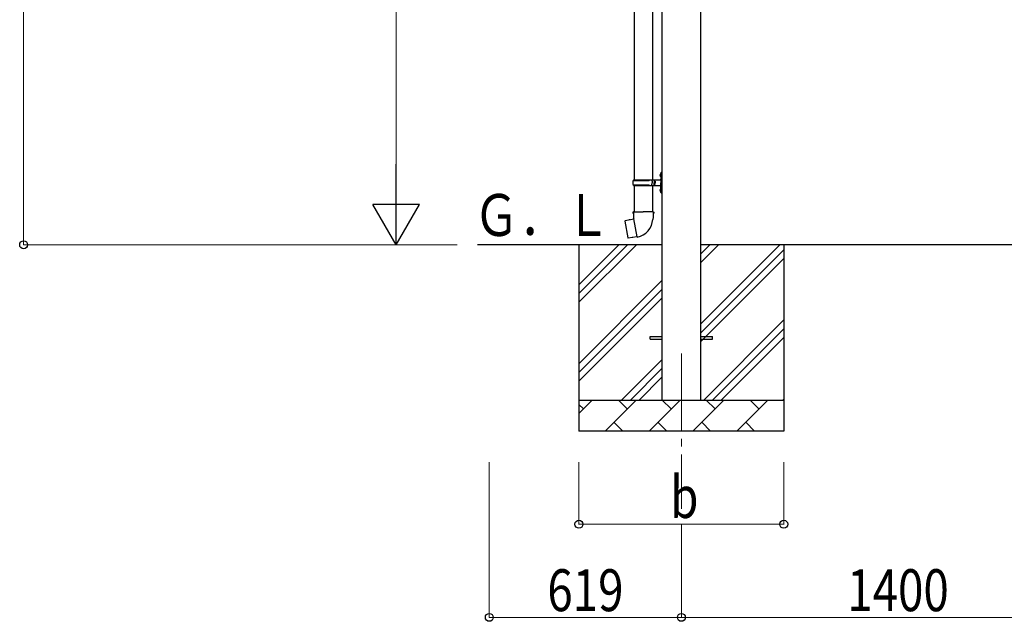
# Model space of a CAD drawing. Units: millimetres. Extents: x 0 to 25230, y 0 to 17820.
# Drawn here: x 9445 to 12617, y 2715 to 4653 of the extents above; entities that cross this region are included whole.
import ezdxf

# ---------------------------------------------------------------- set-up
doc = ezdxf.new("R2010")
doc.units = ezdxf.units.MM
doc.linetypes.add('YCENTER_1', pattern=[13, 10, -1, 1, -1])
for name, color, linetype, lineweight in [('YKK_12', 2, 'Continuous', 13), ('YKK_13', 4, 'Continuous', 30), ('YKK_A1', 4, 'Continuous', 30), ('YKK_D', 6, 'Continuous', 13)]:
    doc.layers.add(name, color=color, linetype=linetype, lineweight=lineweight)
doc.styles.add('text-b', font='extslim2.shx', dxfattribs={"width": 0.8, "bigfont": 'extfont2.shx'})

msp = doc.modelspace()

# ---------------------------------------------------------------- linework, layer by layer
at = {"layer": 'YKK_12', "linetype": 'YCENTER_1', "ltscale": 25}
msp.add_line((11576.8, 3577.8), (11576.8, 3077.8), dxfattribs=at)
at = {"layer": 'YKK_13'}
for p, q in [((11424.3, 5041.3), (11424.3, 4136.8)), ((11484.3, 5041.3), (11484.3, 4136.8)), ((11509.3, 4156), (11509.9, 4156)), ((11509.3, 4156), (11509.3, 4147.7)), ((11509.9, 4156), (11509.9, 4147.7)), ((11509.9, 4156), (11510.3, 4155.6)), ((11510.3, 4159.8), (11513.3, 4161.3)), ((11510.3, 4159.8), (11510.3, 4127.8)), ((11510.3, 4155.6), (11510.3, 4148.1)), ((11513.3, 4161.3), (11513.3, 4127.8)), ((11513.3, 4161.3), (11514.3, 4161.3)), ((11514.3, 4161.3), (11514.3, 4127.8)), ((11421.3, 4134.8), (11471.7, 4134.8)), ((11422.3, 4136.8), (11508.3, 4136.8)), ((11422.3, 4136.8), (11422.3, 4134.8)), ((11481.3, 4136.8), (11481.3, 4132.3)), ((11481.3, 4132.3), (11483.3, 4132.3)), ((11481.3, 4118.8), (11481.3, 4123.3)), ((11481.3, 4123.3), (11483.3, 4123.3)), ((11483.3, 4132.3), (11483.3, 4127.8)), ((11483.3, 4123.3), (11483.3, 4127.8)), ((11489.3, 4136.8), (11489.3, 4127.8)), ((11489.3, 4132.3), (11492.3, 4132.3)), ((11489.3, 4118.8), (11489.3, 4127.8)), ((11489.3, 4123.3), (11492.3, 4123.3)), ((11492.3, 4132.3), (11492.3, 4127.8)), ((11492.3, 4123.3), (11492.3, 4127.8)), ((11508, 4154), (11510.1, 4153)), ((11508, 4149.7), (11510.1, 4150.7)), ((11509.3, 4147.7), (11509.9, 4147.7)), ((11509.9, 4147.7), (11510.3, 4148.1)), ((11510.1, 4153), (11510.7, 4151.8)), ((11510.1, 4150.7), (11510.7, 4151.8)), ((11510.3, 4095.8), (11510.3, 4127.8)), ((11513.3, 4094.3), (11513.3, 4127.8)), ((11514.3, 4094.3), (11514.3, 4127.8)), ((11421.3, 4120.8), (11471.7, 4120.8)), ((11422.3, 4118.8), (11422.3, 4120.8)), ((11422.3, 4118.8), (11508.3, 4118.8)), ((11424.3, 4118.8), (11424.3, 4033.9)), ((11484.3, 4118.8), (11484.3, 4033.9)), ((11508, 4106), (11510.1, 4105)), ((11508, 4101.7), (11510.1, 4102.7)), ((11509.3, 4108), (11509.9, 4108)), ((11509.3, 4108), (11509.3, 4099.7)), ((11509.3, 4099.7), (11509.9, 4099.7)), ((11509.9, 4108), (11509.9, 4099.7)), ((11509.9, 4108), (11510.3, 4107.6)), ((11509.9, 4099.7), (11510.3, 4100.1)), ((11510.1, 4105), (11510.7, 4103.8)), ((11510.1, 4102.7), (11510.7, 4103.8)), ((11510.3, 4107.6), (11510.3, 4100.1)), ((11510.3, 4095.8), (11513.3, 4094.3)), ((11513.3, 4094.3), (11514.3, 4094.3)), ((11422.5, 4033.9), (11420.3, 4033.1)), ((11420.3, 4033.1), (11420.3, 4029.5)), ((11420.3, 4029.5), (11422.6, 4028.7)), ((11422.5, 4033.9), (11454.3, 4033.9)), ((11422.5, 4033.9), (11422.6, 4028.7)), ((11422.6, 4028.7), (11422.8, 4013.9)), ((11486.2, 4033.9), (11454.3, 4033.9)), ((11486.1, 4028.7), (11485.8, 4013.9)), ((11486.2, 4033.9), (11486.1, 4028.7)), ((11488.3, 4029.5), (11486.1, 4028.7)), ((11486.2, 4033.9), (11488.3, 4033.1)), ((11488.3, 4033.1), (11488.3, 4029.5)), ((11395.9, 4005.4), (11395.1, 4004.3)), ((11395.1, 4004.3), (11404.7, 3949.7)), ((11423.7, 4010.7), (11395.9, 4005.4)), ((11408.6, 4008), (11408.4, 4007.8)), ((11410.6, 4008.4), (11408.6, 4008)), ((11410.9, 4008.3), (11410.6, 4008.4)), ((11422.8, 4013.9), (11424.2, 4011.9)), ((11424, 4011.7), (11424, 4011)), ((11434.1, 3953.4), (11424, 4010.9)), ((11424.2, 4011.9), (11424.1, 4011.9)), ((11484.5, 4011.9), (11484.4, 4009.8)), ((11485.8, 4013.9), (11484.5, 4011.9)), ((11405.8, 3948.9), (11404.7, 3949.7)), ((11433.8, 3953.5), (11405.8, 3948.9)), ((11418.7, 3950.8), (11418.4, 3951)), ((11420.7, 3951.1), (11418.7, 3950.8)), ((11420.9, 3951.4), (11420.7, 3951.1)), ((11434.4, 3952.6), (11434.1, 3953.3)), ((11476.8, 3632.3), (11514.3, 3632.3)), ((11476.8, 3623.3), (11476.8, 3632.3)), ((11476.8, 3623.3), (11514.3, 3623.3)), ((11639.3, 3632.3), (11676.8, 3632.3)), ((11639.3, 3623.3), (11676.8, 3623.3)), ((11676.8, 3623.3), (11676.8, 3632.3))]:
    msp.add_line(p, q, dxfattribs=at)
for centre, radius, start, end in [((11513.6, 4151.8), 6, 136.2176, 223.7824), ((11470.1, 4127.8), 49.3, 171.8288, 180), ((11470.1, 4127.8), 49.3, 180, 188.1713), ((11471.7, 4136.8), 2, 270, 360), ((11508.3, 4138.8), 2, 270, 360), ((11471.7, 4118.8), 2, 0.0001, 90), ((11513.6, 4103.8), 6, 136.2176, 223.7824), ((11508.3, 4116.8), 2, 0.0001, 90), ((11423.7, 4011), 0.3, 280.6684, 0), ((11424.2, 4011.7), 0.2, 100, 180), ((11424.2, 4011.9), 60.3, 279.9694, 358), ((11433.9, 3953.2), 0.3, 20, 99.3316), ((11434.6, 3952.7), 0.2, 200, 279.9694)]:
    msp.add_arc(centre, radius, start, end, dxfattribs=at)
at = {"layer": 'YKK_A1'}
for p, q in [((11514.3, 6225.3), (11514.3, 3427.8)), ((11639.3, 3427.8), (11639.3, 6225.3)), ((11514.3, 3927.8), (10920.2, 3927.8)), ((11246.8, 3927.8), (11246.8, 3327.8)), ((11246.8, 3742.8), (11431.9, 3927.8)), ((11246.8, 3771.1), (11403.6, 3927.8)), ((11246.8, 3799.3), (11375.3, 3927.8)), ((12914.3, 3927.8), (11639.3, 3927.8)), ((11639.3, 3672.7), (11894.4, 3927.8)), ((11639.3, 3870.7), (11696.4, 3927.8)), ((11639.3, 3899), (11668.1, 3927.8)), ((11639.3, 3644.4), (11906.8, 3911.9)), ((11906.8, 3927.8), (11906.8, 3327.8)), ((11639.3, 3616.1), (11906.8, 3883.6)), ((11246.8, 3544.8), (11514.3, 3812.3)), ((11246.8, 3516.5), (11514.3, 3784)), ((11246.8, 3488.2), (11514.3, 3755.7)), ((11649, 3427.8), (11906.8, 3685.7)), ((11677.3, 3427.8), (11906.8, 3657.4)), ((11705.5, 3427.8), (11906.8, 3629.1)), ((11384.4, 3427.8), (11514.3, 3557.7)), ((11412.7, 3427.8), (11514.3, 3529.4)), ((11441, 3427.8), (11514.3, 3501.1)), ((11246.8, 3427.8), (11906.8, 3427.8)), ((11246.8, 3384.9), (11289.7, 3427.8)), ((11331.1, 3327.8), (11431.1, 3427.8)), ((11402.6, 3399.3), (11374, 3427.8)), ((11472.6, 3327.8), (11572.6, 3427.8)), ((11544, 3399.3), (11515.5, 3427.8)), ((11614, 3327.8), (11714, 3427.8)), ((11685.4, 3399.3), (11656.9, 3427.8)), ((11755.4, 3327.8), (11855.4, 3427.8)), ((11826.8, 3399.3), (11798.3, 3427.8)), ((11903.5, 3427.8), (11906.8, 3431.1)), ((11261.2, 3399.3), (11246.8, 3413.6)), ((11359.7, 3356.4), (11388.2, 3327.8)), ((11501.1, 3356.4), (11529.7, 3327.8)), ((11642.5, 3356.4), (11671.1, 3327.8)), ((11784, 3356.4), (11812.5, 3327.8)), ((11906.8, 3327.8), (11246.8, 3327.8))]:
    msp.add_line(p, q, dxfattribs=at)
at = {"layer": 'YKK_D'}
for p, q in [((9458.2, 3927.8), (9458.2, 6563.8)), ((10658.2, 4077.8), (10658.2, 6077.8)), ((10854.2, 3927.8), (9457.2, 3927.8)), ((10854.2, 3927.8), (10657.2, 3927.8)), ((10958.2, 3227.8), (10958.2, 2726.8)), ((11246.8, 3227.8), (11246.8, 3026.8)), ((11906.8, 3227.8), (11906.8, 3026.8)), ((11246.8, 3027.8), (11906.8, 3027.8)), ((11576.8, 3026.8), (11576.8, 2726.8)), ((11576.8, 3026.8), (11576.8, 2726.8)), ((11576.8, 2727.8), (10958.2, 2727.8)), ((11576.8, 2727.8), (12976.8, 2727.8))]:
    msp.add_line(p, q, dxfattribs=at)
at = {"layer": 'YKK_D', "lineweight": -2}
for p, q in [((10658.2, 3927.8), (10658.2, 4187.6)), ((10658.2, 3927.8), (10583.2, 4057.7)), ((10733.2, 4057.7), (10583.2, 4057.7)), ((10658.2, 3927.8), (10733.2, 4057.7))]:
    msp.add_line(p, q, dxfattribs=at)
at = {"layer": 'YKK_D', "linetype": 'ByBlock', "lineweight": -2}
for centre in [(9458.2, 3927.8), (11246.8, 3027.8), (11906.8, 3027.8), (10958.2, 2727.8), (11576.8, 2727.8), (11576.8, 2727.8)]:
    msp.add_circle(centre, 12.8, dxfattribs=at)

# ---------------------------------------------------------------- texts
at = {"layer": 'YKK_A1', "style": 'text-b', "width": 0.8}
msp.add_text('Ｇ．Ｌ', height=135, dxfattribs=at).set_placement((10907.3, 3956.3))
at = {"layer": 'YKK_D', "style": 'text-b', "width": 0.8}
for s, p in [('b', (11540.8, 3047.8)), ('619', (11145.1, 2747.8)), ('1400', (12111.2, 2747.8))]:
    msp.add_text(s, height=135, dxfattribs=at).set_placement(p)

doc.saveas('drawing.dxf')
